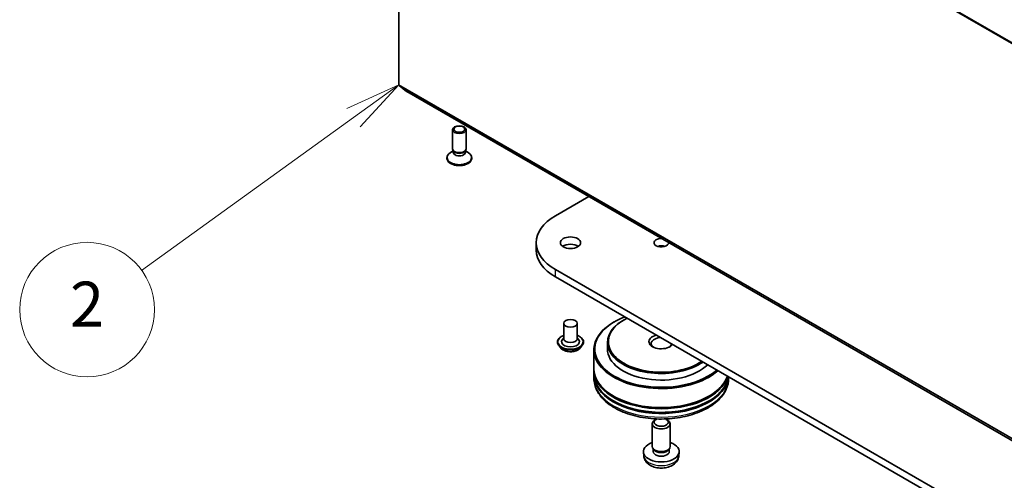
# Model space of a CAD drawing. Units: millimetres. Extents: x 7 to 7486, y 4 to 1550.
# Drawn here: x 118 to 140, y 52 to 62 of the extents above; entities that cross this region are included whole.
import ezdxf

# ---------------------------------------------------------------- set-up
doc = ezdxf.new("R2010")
doc.units = ezdxf.units.MM
doc.header["$LTSCALE"] = 0.5
for name, color, linetype, lineweight in [('Symbol (TK)', 100, 'Continuous', 18), ('Visible (ISO)', 7, 'Continuous', 35), ('Visible Narrow (ISO)', 7, 'Continuous', 25)]:
    doc.layers.add(name, color=color, linetype=linetype, lineweight=lineweight)
doc.styles.add('Note Text (TK2)', font='MS PGothic.ttf')

# ---------------------------------------------------------------- blocks, each defined once
blk = doc.blocks.new('Balloon6')
at = {"layer": 'Symbol (TK)', "color": 100}
for p, q in [((252.074, 122.057), (249.754, 121)), ((250.047, 120.595), (252.074, 122.057)), ((250.339, 120.189), (252.074, 122.057)), ((250.047, 120.595), (240.606, 113.785))]:
    blk.add_line(p, q, dxfattribs=at)
at = {"layer": 'Symbol (TK)'}
blk.add_circle((238.182, 112.036), 3, dxfattribs=at)
at = {"layer": 'Symbol (TK)', "color": 7, "insert": (238.182, 112.024), "char_height": 2, "attachment_point": 5, "style": 'Note Text (TK2)'}
blk.add_mtext('2', dxfattribs=at)

msp = doc.modelspace()

# ---------------------------------------------------------------- linework, layer by layer
at = {"layer": 'Visible (ISO)'}
for p, q in [((126.0371, 61.0287), (126.0371, 69.8291)), ((126.0421, 61.0158), (126.2076, 60.8821)), ((126.2089, 60.8812), (153.0789, 45.3677)), ((127.2306, 59.6035), (127.2306, 60.0278)), ((127.5306, 59.6035), (127.5306, 60.0278)), ((127.246, 59.554), (127.1862, 59.5195)), ((127.2547, 59.5509), (127.2403, 59.5728)), ((127.246, 59.5218), (127.246, 59.5642)), ((127.5066, 59.5509), (127.521, 59.5728)), ((127.5153, 59.5218), (127.5153, 59.5642)), ((127.5153, 59.554), (127.5751, 59.5195)), ((127.1056, 59.3871), (127.1056, 59.4072)), ((127.6556, 59.3871), (127.6556, 59.4072)), ((129.5232, 58.109), (130.2668, 58.5383)), ((129.0926, 57.3456), (129.0926, 57.5089)), ((157.1003, 40.9871), (129.5232, 56.9088)), ((129.5232, 56.7455), (157.1003, 40.8238)), ((129.7055, 55.7126), (129.7055, 55.3697)), ((130.0055, 55.7126), (130.0055, 55.3697)), ((130.8313, 55.7452), (130.8172, 55.7371)), ((131.0435, 55.7861), (131.0293, 55.7779)), ((129.5655, 55.2962), (129.5655, 55.2928)), ((129.7055, 55.3898), (129.6761, 55.3554)), ((130.0055, 55.3898), (130.0349, 55.3554)), ((130.1455, 55.2962), (130.1455, 55.2928)), ((130.6778, 55.288), (130.6778, 55.141)), ((129.6504, 55.1525), (129.6008, 55.2079)), ((130.0606, 55.1525), (130.1102, 55.2079)), ((130.3778, 55.1247), (130.3778, 54.7001)), ((130.3778, 54.6756), (130.3778, 54.594)), ((130.3778, 54.5695), (130.3778, 54.4878)), ((133.3778, 54.52), (133.3778, 54.4878)), ((131.7668, 53.5721), (131.7364, 53.5546)), ((131.9889, 53.5721), (132.0193, 53.5546)), ((131.6778, 52.9692), (131.6778, 53.473)), ((132.0778, 52.9692), (132.0778, 53.473)), ((131.4879, 52.7544), (131.4786, 52.8406)), ((131.7109, 52.8976), (131.6908, 52.9283)), ((131.6993, 52.8548), (131.6993, 52.9153)), ((132.0448, 52.8976), (132.0649, 52.9283)), ((132.0564, 52.8548), (132.0564, 52.9153)), ((132.2678, 52.7544), (132.2771, 52.8406))]:
    msp.add_line(p, q, dxfattribs=at)
for centre, major_axis, start_param, end_param in [((126.0584, 61.0409), (-0.015, -0.026), 5.4977871, 6.1925254), ((126.2239, 60.9072), (-0.015, -0.026), 6.1925254, 6.2831853), ((127.3806, 59.4072), (-0.275, 0), 5.4977871, 10.2101761), ((127.3806, 59.6035), (-0.15, 0), 0, 3.1415927), ((127.3806, 59.5218), (-0.1347, 0), 0, 3.1415927), ((127.3806, 59.5784), (-0.1347, 0), 0.3613671, 2.7802255), ((127.3806, 59.3871), (-0.275, 0), 0, 3.1415927), ((130.5626, 57.5089), (-1.47, 0), 5.4977871, 7.0685835), ((129.8555, 57.3456), (-0.225, 0), 3.8212665, 5.6035115), ((131.8778, 57.5089), (0.1621, 0), 1.5076674, 6.3463142), ((130.5626, 57.3456), (-1.47, 0), 0, 0.7853982), ((131.8778, 57.3456), (-0.1621, 0), 4.2017508, 5.2230271), ((131.8778, 55.1247), (-1.5, 0), 5.4977871, 8.8543654), ((131.8778, 55.141), (-1.48, 0), 5.29367, 8.8434969), ((131.8778, 55.288), (-1.2, 0), 5.4977871, 8.7395472), ((131.8778, 55.3043), (-1.18, 0), 5.4129396, 8.7242273), ((129.8555, 55.3043), (0.2, 0), 2.6838305, 6.7409474), ((129.8555, 55.3697), (0.15, 0), 3.1415927, 6.2831853), ((131.8778, 55.3043), (-0.275, 0), 5.1256186, 9.0115483), ((131.8778, 55.2635), (-0.225, 0), 4.7680595, 6.9628591), ((131.8778, 55.2635), (0.225, 0), 5.6035115, 6.2275148), ((131.8778, 55.141), (-1.2, 0), 0, 2.6088747), ((131.8778, 54.6756), (1.5, 0), 3.12745, 6.1165158), ((131.8778, 54.7001), (-1.5, 0), 0, 2.9505803), ((131.8778, 54.594), (-1.5, 0), 0, 3.0594008), ((131.8778, 54.5695), (1.5, 0), 3.12745, 6.2275148), ((131.8778, 54.6756), (1.48, 0), 3.6198767, 5.8049013), ((131.8778, 54.5695), (1.48, 0), 3.6198767, 5.8049013), ((131.8778, 53.473), (-0.2, 0), 5.4980199, 10.2099433), ((131.8778, 53.508), (0.1571, 0), 2.2019566, 7.2228213), ((131.8778, 52.8548), (-0.4, 0), 5.2359878, 10.4719755), ((131.8778, 52.9692), (-0.2, 0), 0, 3.1415927), ((131.8778, 52.8548), (-0.1785, 0), 0, 3.1415927), ((131.8778, 52.9341), (-0.1785, 0), 0.3614419, 2.7801507)]:
    msp.add_ellipse(centre, major_axis=major_axis, ratio=0.5773503, start_param=start_param, end_param=end_param, dxfattribs=at)
for centre, major_axis in [((127.3806, 60.0278), (0.15, 0)), ((127.3806, 60.0403), (0.1193, 0)), ((129.8555, 57.5089), (0.225, 0)), ((129.8555, 55.7126), (0.15, 0))]:
    msp.add_ellipse(centre, major_axis=major_axis, ratio=0.5773503, dxfattribs=at)
for points, knots in [([(129.5655, 55.2962), (129.5655, 55.3141), (129.5702, 55.3319), (129.5885, 55.3661), (129.6024, 55.3823), (129.6383, 55.4118), (129.6606, 55.4249), (129.6921, 55.4383), (129.6987, 55.4409), (129.7055, 55.4433)], [4.7681418, 4.7681418, 4.7681418, 4.7681418, 5.0678523, 5.0678523, 5.3802633, 5.3802633, 5.7047564, 5.7047564, 5.7876713, 5.7876713, 5.7876713, 5.7876713]), ([(129.6008, 55.2079), (129.5964, 55.2128), (129.5923, 55.218), (129.5849, 55.2286), (129.5816, 55.2341), (129.5759, 55.2453), (129.5734, 55.251), (129.5695, 55.2627), (129.568, 55.2687), (129.566, 55.2807), (129.5655, 55.2868), (129.5655, 55.2928)], [4.29057515, 4.29057515, 4.29057515, 4.29057515, 4.38608847, 4.38608847, 4.4816018, 4.4816018, 4.57711512, 4.57711512, 4.67262844, 4.67262844, 4.76814176, 4.76814176, 4.76814176, 4.76814176]), ([(130.0055, 55.4433), (130.0149, 55.44), (130.0239, 55.4364), (130.0572, 55.4213), (130.0789, 55.4077), (130.1139, 55.3768), (130.1272, 55.3596), (130.1421, 55.3266), (130.1455, 55.3114), (130.1455, 55.2962)], [6.8902048, 6.8902048, 6.8902048, 6.8902048, 7.0044237, 7.0044237, 7.3302211, 7.3302211, 7.6541362, 7.6541362, 7.9097344, 7.9097344, 7.9097344, 7.9097344]), ([(130.1455, 55.2928), (130.1455, 55.2868), (130.145, 55.2807), (130.143, 55.2687), (130.1415, 55.2627), (130.1376, 55.251), (130.1352, 55.2453), (130.1295, 55.2341), (130.1262, 55.2286), (130.1188, 55.218), (130.1147, 55.2128), (130.1102, 55.2079)], [1.62654911, 1.62654911, 1.62654911, 1.62654911, 1.72206243, 1.72206243, 1.81757575, 1.81757575, 1.91308908, 1.91308908, 2.0086024, 2.0086024, 2.10411572, 2.10411572, 2.10411572, 2.10411572]), ([(130.0606, 55.1525), (130.0483, 55.1388), (130.0327, 55.1268), (129.996, 55.1061), (129.9746, 55.0976), (129.9286, 55.0852), (129.904, 55.0813), (129.8543, 55.0783), (129.8291, 55.0791), (129.7804, 55.0856), (129.7568, 55.0912), (129.7136, 55.1068), (129.6939, 55.1169), (129.6671, 55.136), (129.6581, 55.1439), (129.6504, 55.1525)], [2.1041157, 2.1041157, 2.1041157, 2.1041157, 2.4251287, 2.4251287, 2.7595572, 2.7595572, 3.0926347, 3.0926347, 3.4239481, 3.4239481, 3.755684, 3.755684, 4.089662, 4.089662, 4.2905752, 4.2905752, 4.2905752, 4.2905752]), ([(130.3778, 54.4878), (130.3778, 54.3951), (130.4011, 54.3026), (130.4909, 54.1247), (130.5599, 54.0399), (130.7399, 53.8837), (130.8538, 53.8136), (131.1126, 53.6984), (131.2579, 53.6537), (131.5634, 53.5941), (131.7236, 53.5792), (132.0434, 53.5799), (132.2029, 53.5955), (132.5066, 53.6561), (132.6506, 53.7011), (132.9093, 53.8175), (133.0239, 53.8891), (133.2094, 54.0535), (133.281, 54.1463), (133.3598, 54.3241), (133.3778, 54.4059), (133.3778, 54.4878)], [3.7467417, 3.7467417, 3.7467417, 3.7467417, 4.0303467, 4.0303467, 4.3335461, 4.3335461, 4.6608084, 4.6608084, 4.9920864, 4.9920864, 5.3215549, 5.3215549, 5.6501731, 5.6501731, 5.9796778, 5.9796778, 6.3109729, 6.3109729, 6.6378487, 6.6378487, 6.8883343, 6.8883343, 6.8883343, 6.8883343]), ([(131.4879, 52.7544), (131.4908, 52.7266), (131.4988, 52.6999), (131.5229, 52.649), (131.5398, 52.6257), (131.5824, 52.5806), (131.6093, 52.5608), (131.6731, 52.5248), (131.7111, 52.5107), (131.7914, 52.4912), (131.8339, 52.4863), (131.9185, 52.4861), (131.9606, 52.4907), (132.0426, 52.5099), (132.0825, 52.5245), (132.1553, 52.5661), (132.1888, 52.5925), (132.2364, 52.6544), (132.2529, 52.6859), (132.2646, 52.732), (132.2666, 52.7432), (132.2678, 52.7544)], [0.7289766, 0.7289766, 0.7289766, 0.7289766, 0.9339365, 0.9339365, 1.1665263, 1.1665263, 1.4638837, 1.4638837, 1.8391437, 1.8391437, 2.2335686, 2.2335686, 2.6234049, 2.6234049, 3.0176727, 3.0176727, 3.3919786, 3.3919786, 3.6636409, 3.6636409, 3.7467625, 3.7467625, 3.7467625, 3.7467625])]:
    msp.add_open_spline(points, degree=3, knots=knots, dxfattribs=at)
at = {"layer": 'Visible Narrow (ISO)'}
for p, q in [((126.0371, 69.8291), (152.9072, 54.3157)), ((152.9121, 54.3342), (126.0421, 69.8476)), ((152.9072, 45.5152), (126.0371, 61.0287)), ((126.0421, 61.0158), (152.9121, 45.5024)), ((153.0776, 45.3686), (126.2076, 60.8821)), ((129.5232, 56.7455), (129.5232, 56.9088))]:
    msp.add_line(p, q, dxfattribs=at)
for centre, major_axis, start_param, end_param in [((129.8555, 55.3043), (0.28, 0), 2.1361498, 7.2886282), ((129.8555, 55.2962), (-0.29, 0), 0, 3.1415927), ((129.8555, 55.2928), (0.29, 0), 3.1415927, 6.2831853), ((129.8555, 55.2839), (-0.2868, 0), 0.4775666, 2.664026), ((129.8555, 55.2138), (-0.2309, 0), 0.4775666, 2.664026), ((131.8778, 54.4878), (1.5, 0), 3.1415927, 6.2831853), ((131.8778, 52.7684), (0.3907, 0), 3.203496, 6.221282)]:
    msp.add_ellipse(centre, major_axis=major_axis, ratio=0.5773503, start_param=start_param, end_param=end_param, dxfattribs=at)

# ---------------------------------------------------------------- block references
at = {"layer": 'Symbol (TK)', "xscale": 0.5, "yscale": 0.5, "zscale": 0.5}
msp.add_blockref('Balloon6', (0, 0), dxfattribs=at)

doc.saveas('drawing.dxf')
